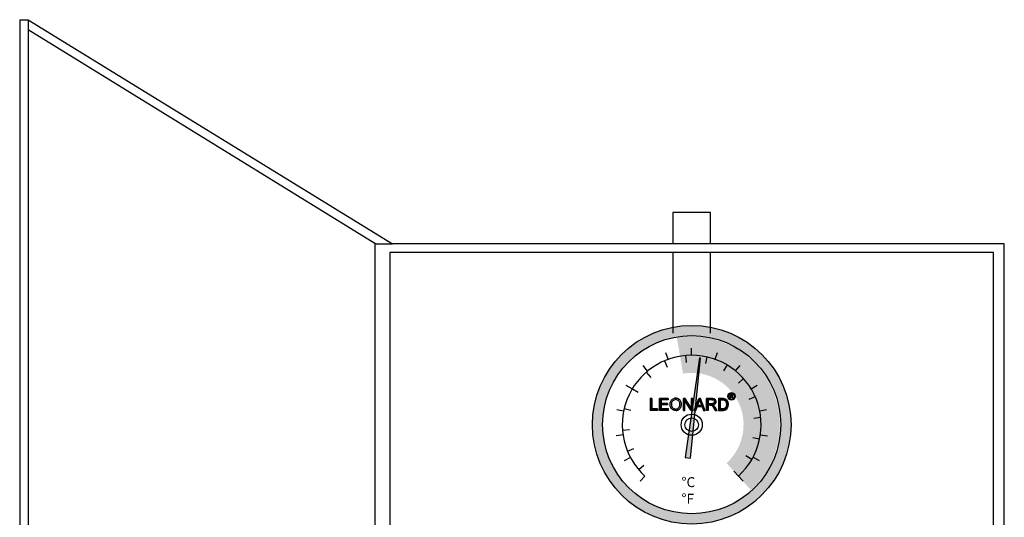
# Model space of a CAD drawing. Extents: x -17.4 to 11, y 33.5 to 51.2.
# Drawn here: x -17.4 to -1, y 43 to 51.2 of the extents above; entities that cross this region are included whole.
import ezdxf

# ---------------------------------------------------------------- set-up
doc = ezdxf.new("R2010")
doc.units = 0
doc.header["$MEASUREMENT"] = 0
doc.layers.get('0').update_dxf_attribs({"linetype": 'CONTINUOUS'})
doc.styles.get("Standard").update_dxf_attribs({"font": 'ARIAL.TTF'})

# ---------------------------------------------------------------- blocks, each defined once
blk = doc.blocks.new('A$C10421161')
h = blk.add_hatch(color=256)
edge = h.paths.add_edge_path()
edge.add_arc((1.348694157507094, 0.6437394272166657), 0.06195622175642868, 0, 360)
edge = h.paths.add_edge_path(flags=16)
edge.add_arc((1.348694157507094, 0.6437394272166657), 0.05109465414453117, 0, 360)
h = blk.add_hatch(color=256)
h.paths.add_polyline_path([(1.357773199070039, 0.641335343098195), (1.359129345182231, 0.641906351987541), (1.36424463314926, 0.6447138123601412), (1.3682179033376, 0.6482588258814763), (1.368527199819328, 0.6486394984743766), (1.371120531858422, 0.6533503218114518), (1.371977045192438, 0.6590842027419246), (1.371762916858934, 0.6621771675592028), (1.370049890190904, 0.6672686634891827), (1.368479615745212, 0.6692671946018809), (1.363792584445187, 0.6727646240491012), (1.361175460369029, 0.6739780179389552), (1.355750875920286, 0.6753817481252549), (1.351611061472543, 0.675762420718149), (1.345353755726839, 0.6759289649775404), (1.324416763117597, 0.6759289649775413), (1.324416763117599, 0.6144741332620312), (1.335480060348614, 0.6144741332620312), (1.335480060348615, 0.6383137543920894), (1.346353021283178, 0.6383137543920894), (1.368550991856381, 0.6144741332620312), (1.383516183164572, 0.614474133262032)])
h.paths.add_polyline_path([(1.351182804805536, 0.6474498966215716), (1.349874242767456, 0.6472119762510129), (1.344021401651698, 0.6467837195840076), (1.335480060348614, 0.6467837195840067), (1.335480060348617, 0.6675303758967912), (1.345496507949168, 0.6675303758967921), (1.345734428319723, 0.6675303758967912), (1.35139693313905, 0.6671972873780083), (1.355822252031448, 0.6657221810805387), (1.358962800922832, 0.6626292162632659), (1.359914482405072, 0.6583466495931969), (1.359105553145172, 0.653302737737337), (1.356155340550233, 0.6496149719936648)], flags=16)
for points in [[(0.1231832734946927, 0.4128584210846826), (2.189167958022153e-09, 0.4128584210846826), (2.189167958022153e-09, 0.6106297282265825), (0.02599280255638803, 0.6106297282265825), (0.02599280255638803, 0.4362142706900114), (0.1231832734946927, 0.4362142706900114)], [(0.3021192180516508, 0.4128584210846826), (0.1548266826373972, 0.4128584210846826), (0.1548266826373972, 0.6106297282265825), (0.2975987310312647, 0.6106297282265825), (0.2975987310312647, 0.5872738786212537), (0.180819483004619, 0.5872738786212537), (0.180819483004619, 0.5266240110977378), (0.2900645859972872, 0.5266240110977378), (0.2900645859972872, 0.5036448687441073), (0.180819483004619, 0.5036448687441073), (0.180819483004619, 0.4362142706900114), (0.3021192180516508, 0.4362142706900114)], [(0.5522528331796916, 0.4128584210846826), (0.577115511791817, 0.4128584210846826), (0.577115511791817, 0.5680618087846119), (0.6807100060090026, 0.4128584210846826), (0.7074562208796209, 0.4128584210846826), (0.7074562208796209, 0.6106297282265825), (0.6825935422674974, 0.6106297282265825), (0.6825935422674974, 0.4554263405266532), (0.57899904805031, 0.6106297282265825), (0.5522528331796916, 0.6106297282265825)]]:
    blk.add_hatch(color=256).paths.add_polyline_path(points)
h = blk.add_hatch(color=256)
h.paths.add_polyline_path([(0.4656101652889539, 0.4460086592341819), (0.4565691912481817, 0.4399813432070001), (0.446774802704013, 0.435460856186614), (0.4358502924047443, 0.4328239054247218), (0.4241723676020808, 0.4320704909213244), (0.4147546863096085, 0.4324471981730227), (0.4038301760103415, 0.4350841489349149), (0.3936590802144728, 0.4388512214519036), (0.3846181061737006, 0.4448785374790853), (0.3763305466363249, 0.4524126825130619), (0.3733168886227354, 0.4558030477783523), (0.3676662798472528, 0.4644673145674254), (0.3631457928268667, 0.4738849958598976), (0.3597554275615753, 0.4844327989074655), (0.3578718913030805, 0.4961107237101299), (0.357118476799684, 0.5089187702678908), (0.357118476799684, 0.5108023065263856), (0.3578718913030805, 0.5243637675875439), (0.3593787203098771, 0.5367951068936065), (0.3623923783234666, 0.5477196171928735), (0.3661594508404562, 0.5571372984853449), (0.3710566451125423, 0.5654248580227197), (0.3770839611397232, 0.572582295804998), (0.3831112771669041, 0.5778561973287815), (0.3925289584593763, 0.5838835133559641), (0.402700054255245, 0.5880272931246511), (0.4132478573028138, 0.5906642438865433), (0.424925782105479, 0.5914176583899406), (0.4279394401190686, 0.5914176583899406), (0.4392406576700338, 0.589910829383145), (0.4501651679693026, 0.5868971713695545), (0.4599595565134713, 0.5816232698457702), (0.4625965072753644, 0.5797397335872763), (0.4712607740644366, 0.572582295804998), (0.4780415045950157, 0.563918029015924), (0.4836921133705001, 0.5537469332200553), (0.4867057713840914, 0.5458360809343787), (0.489719429397681, 0.5352882778868109), (0.4912262584044775, 0.5239870603358456), (0.491979672907874, 0.511555721029783), (0.4916029656561758, 0.5032681614924082), (0.4904728439010793, 0.4908368221863455), (0.487835893139188, 0.4795356046353803), (0.4840688206221984, 0.4697412160912098), (0.4791716263501122, 0.4607002420504376), (0.4727676030712331, 0.452789389764761)], flags=16)
h.paths.add_polyline_path([(0.3563650622962857, 0.5861437568661572), (0.3646526218336597, 0.5936779019001337), (0.3733168886227354, 0.6000819251790146), (0.3827345699152058, 0.6053558267027981), (0.3929056657110763, 0.6091228992197868), (0.4038301760103415, 0.6121365572333781), (0.4362269996564443, 0.6132666789884746), (0.4475282172074095, 0.6113831427299807), (0.4584527275066765, 0.6083694847163894), (0.4686238233025453, 0.6038489976960033), (0.4738977248263296, 0.600835339682412), (0.4833154061188019, 0.594431316403532), (0.4916029656561758, 0.5868971713695545), (0.4987604034384532, 0.5786096118321797), (0.5051644267173359, 0.5688152232880093), (0.5074246702275289, 0.5646714435193214), (0.511568449996215, 0.5545003477234527), (0.5149588152615046, 0.5439525446758848), (0.5172190587716976, 0.5326513271249187), (0.5183491805267941, 0.5213501095739534), (0.5187258877784942, 0.511555721029783), (0.5183491805267941, 0.4995010889754194), (0.5168423515199994, 0.4878231641727551), (0.514205400758108, 0.4768986538734881), (0.5108150354928185, 0.4663508508259202), (0.5066712557241289, 0.4576865840368463), (0.500643939696948, 0.4475154882409775), (0.4938632091663688, 0.4388512214519036), (0.4859523568806932, 0.4309403691662279), (0.4769113828399192, 0.424536345887347), (0.4723908958195331, 0.4218993951254548), (0.4622198000236644, 0.4170022008533696), (0.4512952897243991, 0.4132351283363818), (0.4403707794251304, 0.4109748848261878), (0.4290695618741651, 0.4098447630710913), (0.424549074853779, 0.4094680558193922), (0.4124944427994155, 0.4102214703227904), (0.4015699325001485, 0.4121050065812843), (0.3906454222008833, 0.4151186645948757), (0.3804743264050128, 0.4196391516152618), (0.3748237176295302, 0.4230295168805513), (0.3654060363370597, 0.4298102474111314), (0.357118476799684, 0.4373443924451079), (0.3499610390174048, 0.4456319519824827), (0.343933722990224, 0.4554263405266532), (0.3412967722283327, 0.4599468275470393), (0.337152992459643, 0.4704946305946081), (0.3337626271943535, 0.481042433642175), (0.3315023836841604, 0.4923436511931412), (0.3303722619290639, 0.5036448687441073), (0.3299955546773656, 0.5092954775195899), (0.3307489691807639, 0.5221035240773508), (0.3318790909358604, 0.5341581561317144), (0.3345160416977535, 0.5454593736826805), (0.3379064069630431, 0.5560071767302484), (0.3420501867317292, 0.5658015652744179), (0.3473240882555135, 0.5744658320634919), (0.3533514042826944, 0.5827533916008676)])
h = blk.add_hatch(color=256)
h.paths.add_polyline_path([(0.8845086291780841, 0.4128584210846826), (0.9142685020622938, 0.4128584210846826), (0.8336531501987388, 0.6106297282265825), (0.8054001063213239, 0.6106297282265825), (0.7296819487298549, 0.4128584210846826), (0.757558285355568, 0.4128584210846826), (0.7790305987024038, 0.4727548741048011), (0.8615294868244536, 0.4727548741048011)])
h.paths.add_polyline_path([(0.8189615673824839, 0.5895341221314467), (0.8167013238722909, 0.5786096118321797), (0.8136876658586978, 0.5676851015329127), (0.80992059334171, 0.5563838839819475), (0.8084137643349152, 0.5518633969615605), (0.7865647437363812, 0.4942271874516351), (0.853618634538778, 0.4942271874516351), (0.8328997356953405, 0.5488497389479701), (0.8283792486749544, 0.5612810782540318), (0.8242354689062665, 0.572582295804998), (0.821221810892677, 0.5827533916008676)], flags=16)
h = blk.add_hatch(color=256)
h.paths.add_polyline_path([(1.03707506611612, 0.6098763137231851), (1.023136897803264, 0.6106297282265825), (0.9357408154091296, 0.6106297282265825), (0.9357408154091296, 0.4128584210846826), (0.9617336157763496, 0.4128584210846826), (0.9617336157763496, 0.500631210730516), (0.9922469031639576, 0.500631210730516), (0.9960139756809454, 0.500631210730516), (1.006561778728514, 0.4998777962271186), (1.008068607735311, 0.4991243817237212), (1.018616410782878, 0.4946038947033342), (1.023513605054962, 0.4908368221863455), (1.031801164592338, 0.4814191408938742), (1.036698358864424, 0.474638410363295), (1.043102382143303, 0.4652207290708237), (1.05063652717728, 0.4539195115198575), (1.076629327544502, 0.4128584210846826), (1.109402858442301, 0.4128584210846826), (1.075122498537706, 0.4667275580776185), (1.068341768007127, 0.4765219466217889), (1.061184330224847, 0.4851862134108629), (1.053650185190872, 0.4930970656965386), (1.048752990918786, 0.4968641382135273), (1.03782848061952, 0.502891454240709), (1.039712016878013, 0.5032681614924082), (1.052520063435775, 0.5059051122543003), (1.063067866483342, 0.5096721847712891), (1.072485547775814, 0.5149460862950725), (1.079642985558092, 0.5209734023222543), (1.083410058075081, 0.5251171820909422), (1.089060666850564, 0.5345348633834135), (1.092451032115854, 0.5450826664309814), (1.09358115387095, 0.5563838839819475), (1.092827739367554, 0.5654248580227197), (1.090190788605661, 0.5763493683219867), (1.085293594333574, 0.5865204641178554), (1.081149814564888, 0.592171072893338), (1.072862255027513, 0.5997052179273155), (1.06344457373504, 0.6053558267027981), (1.058547379462956, 0.6068626557095937), (1.048752990918786, 0.6087461919680885)])
h.paths.add_polyline_path([(1.02426701955836, 0.5887807076280485), (0.9617336157763496, 0.5887807076280485), (0.9617336157763496, 0.5232336458324474), (1.017862996279479, 0.5232336458324474), (1.031047750088939, 0.5239870603358456), (1.041595553136506, 0.5258705965943395), (1.045739332905196, 0.5270007183494361), (1.055910428701065, 0.5326513271249187), (1.061184330224847, 0.5390553504037996), (1.065704817245233, 0.5492264461996683), (1.066458231748634, 0.5563838839819475), (1.064574695490137, 0.5676851015329127), (1.058924086714654, 0.5771027828253841), (1.056287135952763, 0.5797397335872763), (1.048376283667087, 0.5846369278593615), (1.03782848061952, 0.5876505858729519), (1.024643726810059, 0.5887807076280485)], flags=16)
h = blk.add_hatch(color=256)
edge = h.paths.add_edge_path()
edge.add_arc((1.20098705410275, 0.5149533646361482), 0.09650183103417377, 357.2751708848143, 442.5005417651629)
edge.add_line((1.213582165974396, 0.6106297282265825), (1.134265537054429, 0.6106297282265825))
edge.add_line((1.134265537054429, 0.6106297282265825), (1.134265537054429, 0.4128584210846835))
edge.add_line((1.134265537054429, 0.4128584210846835), (1.213582165974383, 0.4128584210846826))
edge.add_arc((1.203291219177462, 0.5064638577358442), 0.09416942899174706, 276.2738807078356, 362.3747095596734)
edge = h.paths.add_edge_path(flags=16)
edge.add_line((1.160258337421649, 0.5872738786212537), (1.215634303421378, 0.5857071840312624))
edge.add_arc((1.192630985189496, 0.5111490809864865), 0.07802604295562282, -0.575234193640199, 72.8535016196696, ccw=False)
edge.add_arc((1.192630985189496, 0.5111490809864865), 0.07802604295562285, 287.1464983803304, 359.4247658063598, ccw=False)
edge.add_line((1.215634303421378, 0.4365909779417105), (1.202449549611922, 0.4362142706900123))
edge.add_line((1.202449549611922, 0.4362142706900123), (1.160258337421649, 0.4362142706900123))
edge.add_line((1.160258337421649, 0.4362142706900123), (1.160258337421649, 0.5872738786212537))
at = {"color": 7}
for p, q in [((1.345353755726833, 0.6759289649775413), (1.324416763117599, 0.6759289649775413)), ((1.324416763117599, 0.6144741332620312), (1.324416763117599, 0.6759289649775413)), ((1.335480060348615, 0.6675303758967921), (1.335480060348615, 0.6467837195840067)), ((1.345496507949168, 0.6675303758967921), (1.335480060348615, 0.6675303758967921)), ((1.345353755726833, 0.6759289649775413), (1.351611061472546, 0.675762420718149)), ((1.345496507949168, 0.6675303758967921), (1.345734428319728, 0.6675303758967921)), ((1.351396933139043, 0.6671972873780083), (1.345734428319728, 0.6675303758967921)), ((1.351396933139043, 0.6671972873780083), (1.35582225203145, 0.6657221810805396)), ((1.351611061472546, 0.675762420718149), (1.355750875920281, 0.675381748125254)), ((1.355750875920281, 0.675381748125254), (1.361175460369036, 0.6739780179389534)), ((1.35582225203145, 0.6657221810805396), (1.358962800922834, 0.6626292162632668)), ((1.35910555314517, 0.6533027377373353), (1.356155340550233, 0.6496149719936639)), ((1.359914482405072, 0.658346649593196), (1.358962800922834, 0.6626292162632668)), ((1.35910555314517, 0.6533027377373353), (1.359914482405072, 0.658346649593196)), ((1.361175460369036, 0.6739780179389534), (1.363792584445191, 0.6727646240491003)), ((1.363792584445191, 0.6727646240491003), (1.368479615745212, 0.6692671946018756)), ((1.370049890190906, 0.6672686634891765), (1.368479615745212, 0.6692671946018756)), ((1.368527199819324, 0.6486394984743704), (1.371120531858423, 0.6533503218114474)), ((1.371762916858934, 0.6621771675592036), (1.370049890190906, 0.6672686634891765)), ((1.371120531858423, 0.6533503218114474), (1.371977045192438, 0.6590842027419308)), ((1.371762916858934, 0.6621771675592036), (1.371977045192438, 0.6590842027419308)), ((0.02599280255638803, 0.6106297282265825), (2.189167958022153e-09, 0.6106297282265825)), ((2.189167958022153e-09, 0.6106297282265825), (2.189167958022153e-09, 0.4128584210846826)), ((0.02599280255638803, 0.6106297282265825), (0.02599280255638803, 0.4362142706900114)), ((0.2975987310312647, 0.6106297282265825), (0.1548266826373972, 0.6106297282265825)), ((0.1548266826373972, 0.4128584210846826), (0.1548266826373972, 0.6106297282265825)), ((0.180819483004619, 0.5872738786212537), (0.180819483004619, 0.5266240110977378)), ((0.2975987310312647, 0.5872738786212537), (0.180819483004619, 0.5872738786212537)), ((0.2900645859972872, 0.5266240110977378), (0.180819483004619, 0.5266240110977378)), ((0.180819483004619, 0.5266240110977378), (0.2900645859972872, 0.5266240110977378)), ((0.180819483004619, 0.5266240110977378), (0.2900645859972872, 0.5266240110977378)), ((0.180819483004619, 0.5036448687441073), (0.180819483004619, 0.4362142706900114)), ((0.2900645859972872, 0.5036448687441073), (0.180819483004619, 0.5036448687441073)), ((0.2900645859972872, 0.5266240110977378), (0.2900645859972872, 0.5036448687441073)), ((0.2900645859972872, 0.5266240110977378), (0.2900645859972872, 0.5266240110977378)), ((0.2975987310312647, 0.6106297282265825), (0.2975987310312647, 0.5872738786212537)), ((0.3299955546773656, 0.5092954775195899), (0.3307489691807639, 0.5221035240773508)), ((0.3303722619290639, 0.5036448687441073), (0.3299955546773656, 0.5092954775195899)), ((0.3315023836841604, 0.4923436511931412), (0.3303722619290639, 0.5036448687441073)), ((0.3307489691807639, 0.5221035240773508), (0.3318790909358604, 0.5341581561317144)), ((0.3337626271943535, 0.481042433642175), (0.3315023836841604, 0.4923436511931412)), ((0.3318790909358604, 0.5341581561317144), (0.3345160416977535, 0.5454593736826805)), ((0.3345160416977535, 0.5454593736826805), (0.3379064069630431, 0.5560071767302484)), ((0.3379064069630431, 0.5560071767302484), (0.3420501867317292, 0.5658015652744179)), ((0.3420501867317292, 0.5658015652744179), (0.3473240882555135, 0.5744658320634919)), ((0.3473240882555135, 0.5744658320634919), (0.3533514042826944, 0.5827533916008676)), ((0.3533514042826944, 0.5827533916008676), (0.3563650622962857, 0.5861437568661572)), ((0.3563650622962857, 0.5861437568661572), (0.3646526218336597, 0.5936779019001337)), ((0.357118476799684, 0.5108023065263856), (0.3578718913030805, 0.5243637675875439)), ((0.357118476799684, 0.5089187702678908), (0.357118476799684, 0.5108023065263856)), ((0.3578718913030805, 0.4961107237101299), (0.357118476799684, 0.5089187702678908)), ((0.3578718913030805, 0.5243637675875439), (0.3593787203098771, 0.5367951068936065)), ((0.3597554275615753, 0.4844327989074655), (0.3578718913030805, 0.4961107237101299)), ((0.3593787203098771, 0.5367951068936065), (0.3623923783234666, 0.5477196171928735)), ((0.3623923783234666, 0.5477196171928735), (0.3661594508404562, 0.5571372984853449)), ((0.3646526218336597, 0.5936779019001337), (0.3733168886227354, 0.6000819251790146)), ((0.3710566451125423, 0.5654248580227197), (0.3661594508404562, 0.5571372984853449)), ((0.3710566451125423, 0.5654248580227197), (0.3770839611397232, 0.572582295804998)), ((0.3733168886227354, 0.6000819251790146), (0.3827345699152058, 0.6053558267027981)), ((0.3770839611397232, 0.572582295804998), (0.3831112771669041, 0.5778561973287815)), ((0.3827345699152058, 0.6053558267027981), (0.3929056657110763, 0.6091228992197868)), ((0.3831112771669041, 0.5778561973287815), (0.3925289584593763, 0.5838835133559641)), ((0.3925289584593763, 0.5838835133559641), (0.402700054255245, 0.5880272931246511)), ((0.3929056657110763, 0.6091228992197868), (0.4038301760103415, 0.6121365572333781)), ((0.4132478573028138, 0.5906642438865433), (0.402700054255245, 0.5880272931246511)), ((0.4362269996564443, 0.6132666789884746), (0.4038301760103415, 0.6121365572333781)), ((0.424925782105479, 0.5914176583899406), (0.4132478573028138, 0.5906642438865433)), ((0.424925782105479, 0.5914176583899406), (0.4279394401190686, 0.5914176583899406)), ((0.4279394401190686, 0.5914176583899406), (0.4392406576700338, 0.589910829383145)), ((0.4475282172074095, 0.6113831427299807), (0.4362269996564443, 0.6132666789884746)), ((0.4501651679693026, 0.5868971713695545), (0.4392406576700338, 0.589910829383145)), ((0.4584527275066765, 0.6083694847163894), (0.4475282172074095, 0.6113831427299807)), ((0.4501651679693026, 0.5868971713695545), (0.4599595565134713, 0.5816232698457702)), ((0.4686238233025453, 0.6038489976960033), (0.4584527275066765, 0.6083694847163894)), ((0.4599595565134713, 0.5816232698457702), (0.4625965072753644, 0.5797397335872763)), ((0.4712607740644366, 0.572582295804998), (0.4625965072753644, 0.5797397335872763)), ((0.4686238233025453, 0.6038489976960033), (0.4738977248263296, 0.600835339682412)), ((0.4780415045950157, 0.563918029015924), (0.4712607740644366, 0.572582295804998)), ((0.4833154061188019, 0.594431316403532), (0.4738977248263296, 0.600835339682412)), ((0.4836921133705001, 0.5537469332200553), (0.4780415045950157, 0.563918029015924)), ((0.4916029656561758, 0.5868971713695545), (0.4833154061188019, 0.594431316403532)), ((0.4836921133705001, 0.5537469332200553), (0.4867057713840914, 0.5458360809343787)), ((0.489719429397681, 0.5352882778868109), (0.4867057713840914, 0.5458360809343787)), ((0.487835893139188, 0.4795356046353803), (0.4904728439010793, 0.4908368221863455)), ((0.4912262584044775, 0.5239870603358456), (0.489719429397681, 0.5352882778868109)), ((0.4904728439010793, 0.4908368221863455), (0.4916029656561758, 0.5032681614924082)), ((0.491979672907874, 0.511555721029783), (0.4912262584044775, 0.5239870603358456)), ((0.4987604034384532, 0.5786096118321797), (0.4916029656561758, 0.5868971713695545)), ((0.4916029656561758, 0.5032681614924082), (0.491979672907874, 0.511555721029783)), ((0.5051644267173359, 0.5688152232880093), (0.4987604034384532, 0.5786096118321797)), ((0.5051644267173359, 0.5688152232880093), (0.5074246702275289, 0.5646714435193214)), ((0.511568449996215, 0.5545003477234527), (0.5074246702275289, 0.5646714435193214)), ((0.5149588152615046, 0.5439525446758848), (0.511568449996215, 0.5545003477234527)), ((0.5172190587716976, 0.5326513271249187), (0.5149588152615046, 0.5439525446758848)), ((0.5168423515199994, 0.4878231641727551), (0.5183491805267941, 0.4995010889754194)), ((0.5183491805267941, 0.5213501095739534), (0.5172190587716976, 0.5326513271249187)), ((0.5187258877784942, 0.511555721029783), (0.5183491805267941, 0.5213501095739534)), ((0.5183491805267941, 0.4995010889754194), (0.5187258877784942, 0.511555721029783)), ((0.57899904805031, 0.6106297282265825), (0.5522528331796916, 0.6106297282265825)), ((0.5522528331796916, 0.4128584210846826), (0.5522528331796916, 0.6106297282265825)), ((0.6807100060090026, 0.4128584210846826), (0.577115511791817, 0.5680618087846119)), ((0.577115511791817, 0.4128584210846826), (0.577115511791817, 0.5680618087846119)), ((0.6825935422674974, 0.4554263405266532), (0.57899904805031, 0.6106297282265825)), ((0.7074562208796209, 0.6106297282265825), (0.6825935422674974, 0.6106297282265825)), ((0.6825935422674974, 0.6106297282265825), (0.6825935422674974, 0.4554263405266532)), ((0.7074562208796209, 0.4128584210846826), (0.7074562208796209, 0.6106297282265825)), ((0.7296819487298549, 0.4128584210846826), (0.8054001063213239, 0.6106297282265825)), ((0.8084137643349152, 0.5518633969615605), (0.7865647437363812, 0.4942271874516351)), ((0.853618634538778, 0.4942271874516351), (0.7865647437363812, 0.4942271874516351)), ((0.8336531501987388, 0.6106297282265825), (0.8054001063213239, 0.6106297282265825)), ((0.80992059334171, 0.5563838839819475), (0.8084137643349152, 0.5518633969615605)), ((0.8136876658586978, 0.5676851015329127), (0.80992059334171, 0.5563838839819475)), ((0.8167013238722909, 0.5786096118321797), (0.8136876658586978, 0.5676851015329127)), ((0.8189615673824839, 0.5895341221314467), (0.8167013238722909, 0.5786096118321797)), ((0.8189615673824839, 0.5895341221314467), (0.821221810892677, 0.5827533916008676)), ((0.821221810892677, 0.5827533916008676), (0.8242354689062665, 0.572582295804998)), ((0.8242354689062665, 0.572582295804998), (0.8283792486749544, 0.5612810782540318)), ((0.8283792486749544, 0.5612810782540318), (0.8328997356953405, 0.5488497389479701)), ((0.8328997356953405, 0.5488497389479701), (0.853618634538778, 0.4942271874516351)), ((0.9142685020622938, 0.4128584210846826), (0.8336531501987388, 0.6106297282265825)), ((0.9357408154091296, 0.4128584210846826), (0.9357408154091296, 0.6106297282265825)), ((1.023136897803264, 0.6106297282265825), (0.9357408154091296, 0.6106297282265825)), ((0.9617336157763496, 0.5887807076280485), (0.9617336157763496, 0.5232336458324474)), ((1.02426701955836, 0.5887807076280485), (0.9617336157763496, 0.5887807076280485)), ((1.017862996279479, 0.5232336458324474), (0.9617336157763496, 0.5232336458324474)), ((0.9617336157763496, 0.500631210730516), (0.9617336157763496, 0.4128584210846826)), ((0.9922469031639576, 0.500631210730516), (0.9617336157763496, 0.500631210730516)), ((0.9922469031639576, 0.500631210730516), (0.9960139756809454, 0.500631210730516)), ((0.9960139756809454, 0.500631210730516), (1.006561778728514, 0.4998777962271186)), ((1.006561778728514, 0.4998777962271186), (1.008068607735311, 0.4991243817237212)), ((1.018616410782878, 0.4946038947033342), (1.008068607735311, 0.4991243817237212)), ((1.031047750088939, 0.5239870603358456), (1.017862996279479, 0.5232336458324474)), ((1.023513605054962, 0.4908368221863455), (1.018616410782878, 0.4946038947033342)), ((1.03707506611612, 0.6098763137231851), (1.023136897803264, 0.6106297282265825)), ((1.031801164592338, 0.4814191408938742), (1.023513605054962, 0.4908368221863455)), ((1.02426701955836, 0.5887807076280485), (1.024643726810059, 0.5887807076280485)), ((1.024643726810059, 0.5887807076280485), (1.03782848061952, 0.5876505858729519)), ((1.031047750088939, 0.5239870603358456), (1.041595553136506, 0.5258705965943395)), ((1.03707506611612, 0.6098763137231851), (1.048752990918786, 0.6087461919680885)), ((1.048376283667087, 0.5846369278593615), (1.03782848061952, 0.5876505858729519)), ((1.039712016878013, 0.5032681614924082), (1.03782848061952, 0.502891454240709)), ((1.048752990918786, 0.4968641382135273), (1.03782848061952, 0.502891454240709)), ((1.052520063435775, 0.5059051122543003), (1.039712016878013, 0.5032681614924082)), ((1.045739332905196, 0.5270007183494361), (1.041595553136506, 0.5258705965943395)), ((1.055910428701065, 0.5326513271249187), (1.045739332905196, 0.5270007183494361)), ((1.048376283667087, 0.5846369278593615), (1.056287135952763, 0.5797397335872763)), ((1.048752990918786, 0.6087461919680885), (1.058547379462956, 0.6068626557095937)), ((1.053650185190872, 0.4930970656965386), (1.048752990918786, 0.4968641382135273)), ((1.063067866483342, 0.5096721847712891), (1.052520063435775, 0.5059051122543003)), ((1.061184330224847, 0.4851862134108629), (1.053650185190872, 0.4930970656965386)), ((1.055910428701065, 0.5326513271249187), (1.061184330224847, 0.5390553504037996)), ((1.056287135952763, 0.5797397335872763), (1.058924086714654, 0.5771027828253841)), ((1.058547379462956, 0.6068626557095937), (1.06344457373504, 0.6053558267027981)), ((1.064574695490137, 0.5676851015329127), (1.058924086714654, 0.5771027828253841)), ((1.061184330224847, 0.5390553504037996), (1.065704817245233, 0.5492264461996683)), ((1.072485547775814, 0.5149460862950725), (1.063067866483342, 0.5096721847712891)), ((1.06344457373504, 0.6053558267027981), (1.072862255027513, 0.5997052179273155)), ((1.066458231748634, 0.5563838839819475), (1.064574695490137, 0.5676851015329127)), ((1.065704817245233, 0.5492264461996683), (1.066458231748634, 0.5563838839819475)), ((1.079642985558092, 0.5209734023222543), (1.072485547775814, 0.5149460862950725)), ((1.072862255027513, 0.5997052179273155), (1.081149814564888, 0.592171072893338)), ((1.079642985558092, 0.5209734023222543), (1.083410058075081, 0.5251171820909422)), ((1.085293594333574, 0.5865204641178554), (1.081149814564888, 0.592171072893338)), ((1.083410058075081, 0.5251171820909422), (1.089060666850564, 0.5345348633834135)), ((1.090190788605661, 0.5763493683219867), (1.085293594333574, 0.5865204641178554)), ((1.089060666850564, 0.5345348633834135), (1.092451032115854, 0.5450826664309814)), ((1.092827739367554, 0.5654248580227197), (1.090190788605661, 0.5763493683219867)), ((1.092451032115854, 0.5450826664309814), (1.09358115387095, 0.5563838839819475)), ((1.09358115387095, 0.5563838839819475), (1.092827739367554, 0.5654248580227197)), ((1.21563430342138, 0.5857071840312624), (1.160258337421649, 0.5872738786212537)), ((1.324416763117599, 0.6144741332620312), (1.335480060348615, 0.6144741332620312)), ((1.335480060348615, 0.6467837195840067), (1.335480060348615, 0.6467837195840067)), ((1.335480060348615, 0.6467837195840067), (1.3440214016517, 0.6467837195840067)), ((1.3440214016517, 0.6467837195840067), (1.335480060348615, 0.6467837195840067)), ((1.3440214016517, 0.6467837195840067), (1.335480060348615, 0.6467837195840067)), ((1.335480060348615, 0.6144741332620312), (1.335480060348615, 0.6383137543920894)), ((1.346353021283182, 0.6383137543920894), (1.335480060348615, 0.6383137543920894)), ((1.349874242767463, 0.6472119762510138), (1.3440214016517, 0.6467837195840067)), ((1.346353021283182, 0.6383137543920894), (1.368550991856381, 0.6144741332620312)), ((1.351182804805539, 0.6474498966215725), (1.349874242767463, 0.6472119762510138)), ((1.351182804805539, 0.6474498966215725), (1.356155340550233, 0.6496149719936639)), ((1.359129345182225, 0.6419063519875374), (1.357773199070037, 0.641335343098195)), ((1.357773199070037, 0.641335343098195), (1.383516183164572, 0.6144741332620312)), ((1.364244633149255, 0.6447138123601386), (1.359129345182225, 0.6419063519875374)), ((1.364244633149255, 0.6447138123601386), (1.368217903337598, 0.6482588258814754)), ((1.368527199819324, 0.6486394984743704), (1.368217903337598, 0.6482588258814754)), ((1.368550991856381, 0.6144741332620312), (1.383516183164572, 0.6144741332620312)), ((0.1231832734946927, 0.4128584210846826), (2.189167958022153e-09, 0.4128584210846826)), ((0.1231832734946927, 0.4362142706900114), (0.02599280255638803, 0.4362142706900114)), ((0.02599280255638803, 0.4362142706900114), (0.1231832734946927, 0.4362142706900114)), ((0.02599280255638803, 0.4362142706900114), (0.1231832734946927, 0.4362142706900114)), ((0.1231832734946927, 0.4362142706900114), (0.1231832734946927, 0.4128584210846826)), ((0.1231832734946927, 0.4362142706900114), (0.1231832734946927, 0.4362142706900114)), ((0.3021192180516508, 0.4128584210846826), (0.1548266826373972, 0.4128584210846826)), ((0.180819483004619, 0.4362142706900114), (0.180819483004619, 0.4362142706900114)), ((0.3021192180516508, 0.4362142706900114), (0.180819483004619, 0.4362142706900114)), ((0.3021192180516508, 0.4128584210846826), (0.3021192180516508, 0.4362142706900114)), ((0.337152992459643, 0.4704946305946081), (0.3337626271943535, 0.481042433642175)), ((0.3412967722283327, 0.4599468275470393), (0.337152992459643, 0.4704946305946081)), ((0.343933722990224, 0.4554263405266532), (0.3412967722283327, 0.4599468275470393)), ((0.3499610390174048, 0.4456319519824827), (0.343933722990224, 0.4554263405266532)), ((0.357118476799684, 0.4373443924451079), (0.3499610390174048, 0.4456319519824827)), ((0.3654060363370597, 0.4298102474111314), (0.357118476799684, 0.4373443924451079)), ((0.3631457928268667, 0.4738849958598976), (0.3597554275615753, 0.4844327989074655)), ((0.3676662798472528, 0.4644673145674254), (0.3631457928268667, 0.4738849958598976)), ((0.3748237176295302, 0.4230295168805513), (0.3654060363370597, 0.4298102474111314)), ((0.3733168886227354, 0.4558030477783523), (0.3676662798472528, 0.4644673145674254)), ((0.3763305466363249, 0.4524126825130619), (0.3733168886227354, 0.4558030477783523)), ((0.3804743264050128, 0.4196391516152618), (0.3748237176295302, 0.4230295168805513)), ((0.3846181061737006, 0.4448785374790853), (0.3763305466363249, 0.4524126825130619)), ((0.3906454222008833, 0.4151186645948757), (0.3804743264050128, 0.4196391516152618)), ((0.3846181061737006, 0.4448785374790853), (0.3936590802144728, 0.4388512214519036)), ((0.4015699325001485, 0.4121050065812843), (0.3906454222008833, 0.4151186645948757)), ((0.4038301760103415, 0.4350841489349149), (0.3936590802144728, 0.4388512214519036)), ((0.4124944427994155, 0.4102214703227904), (0.4015699325001485, 0.4121050065812843)), ((0.4038301760103415, 0.4350841489349149), (0.4147546863096085, 0.4324471981730227)), ((0.424549074853779, 0.4094680558193922), (0.4124944427994155, 0.4102214703227904)), ((0.4147546863096085, 0.4324471981730227), (0.4241723676020808, 0.4320704909213244)), ((0.4358502924047443, 0.4328239054247218), (0.4241723676020808, 0.4320704909213244)), ((0.4290695618741651, 0.4098447630710913), (0.424549074853779, 0.4094680558193922)), ((0.4290695618741651, 0.4098447630710913), (0.4403707794251304, 0.4109748848261878)), ((0.446774802704013, 0.435460856186614), (0.4358502924047443, 0.4328239054247218)), ((0.4403707794251304, 0.4109748848261878), (0.4512952897243991, 0.4132351283363818)), ((0.446774802704013, 0.435460856186614), (0.4565691912481817, 0.4399813432070001)), ((0.4512952897243991, 0.4132351283363818), (0.4622198000236644, 0.4170022008533696)), ((0.4656101652889539, 0.4460086592341819), (0.4565691912481817, 0.4399813432070001)), ((0.4622198000236644, 0.4170022008533696), (0.4723908958195331, 0.4218993951254548)), ((0.4656101652889539, 0.4460086592341819), (0.4727676030712331, 0.452789389764761)), ((0.4723908958195331, 0.4218993951254548), (0.4769113828399192, 0.424536345887347)), ((0.4727676030712331, 0.452789389764761), (0.4791716263501122, 0.4607002420504376)), ((0.4769113828399192, 0.424536345887347), (0.4859523568806932, 0.4309403691662279)), ((0.4791716263501122, 0.4607002420504376), (0.4840688206221984, 0.4697412160912098)), ((0.4840688206221984, 0.4697412160912098), (0.487835893139188, 0.4795356046353803)), ((0.4859523568806932, 0.4309403691662279), (0.4938632091663688, 0.4388512214519036)), ((0.4938632091663688, 0.4388512214519036), (0.500643939696948, 0.4475154882409775)), ((0.500643939696948, 0.4475154882409775), (0.5066712557241289, 0.4576865840368463)), ((0.5066712557241289, 0.4576865840368463), (0.5108150354928185, 0.4663508508259202)), ((0.5108150354928185, 0.4663508508259202), (0.514205400758108, 0.4768986538734881)), ((0.514205400758108, 0.4768986538734881), (0.5168423515199994, 0.4878231641727551)), ((0.5522528331796916, 0.4128584210846826), (0.577115511791817, 0.4128584210846826)), ((0.6807100060090026, 0.4128584210846826), (0.7074562208796209, 0.4128584210846826)), ((0.6825935422674974, 0.4554263405266532), (0.6825935422674974, 0.4554263405266532)), ((0.7296819487298549, 0.4128584210846826), (0.757558285355568, 0.4128584210846826)), ((0.757558285355568, 0.4128584210846826), (0.7790305987024038, 0.4727548741048011)), ((0.8615294868244536, 0.4727548741048011), (0.7790305987024038, 0.4727548741048011)), ((0.8615294868244536, 0.4727548741048011), (0.8845086291780841, 0.4128584210846826)), ((0.8845086291780841, 0.4128584210846826), (0.9142685020622938, 0.4128584210846826)), ((0.9617336157763496, 0.4128584210846826), (0.9357408154091296, 0.4128584210846826)), ((1.036698358864424, 0.474638410363295), (1.031801164592338, 0.4814191408938742)), ((1.043102382143303, 0.4652207290708237), (1.036698358864424, 0.474638410363295)), ((1.043102382143303, 0.4652207290708237), (1.05063652717728, 0.4539195115198575)), ((1.05063652717728, 0.4539195115198575), (1.076629327544502, 0.4128584210846826)), ((1.068341768007127, 0.4765219466217889), (1.061184330224847, 0.4851862134108629)), ((1.075122498537706, 0.4667275580776185), (1.068341768007127, 0.4765219466217889)), ((1.109402858442301, 0.4128584210846826), (1.075122498537706, 0.4667275580776185)), ((1.076629327544502, 0.4128584210846826), (1.109402858442301, 0.4128584210846826)), ((1.160258337421649, 0.4362142706900114), (1.160258337421649, 0.4362142706900114)), ((1.160258337421649, 0.4362142706900114), (1.20244954961192, 0.4362142706900114)), ((1.20244954961192, 0.4362142706900114), (1.160258337421649, 0.4362142706900114)), ((1.20244954961192, 0.4362142706900114), (1.160258337421649, 0.4362142706900114)), ((1.21563430342138, 0.4365909779417105), (1.20244954961192, 0.4362142706900114))]:
    blk.add_line(p, q, dxfattribs=at)
for p, q in [((1.134265537054427, 0.6106297282265825), (1.213582165974383, 0.6106297282265825)), ((1.134265537054427, 0.6106297282265825), (1.134265537054427, 0.4128584210846826)), ((1.160258337421649, 0.5872738786212537), (1.160258337421649, 0.4362142706900114)), ((1.134265537054427, 0.4128584210846826), (1.213582165974383, 0.4128584210846826))]:
    blk.add_line(p, q)
for points in [[(1.357773199070039, 0.641335343098195), (1.359129345182231, 0.641906351987541), (1.36424463314926, 0.6447138123601412), (1.3682179033376, 0.6482588258814763), (1.368527199819328, 0.6486394984743766), (1.371120531858422, 0.6533503218114518), (1.371977045192438, 0.6590842027419246), (1.371762916858934, 0.6621771675592028), (1.370049890190904, 0.6672686634891827), (1.368479615745212, 0.6692671946018809), (1.363792584445187, 0.6727646240491012), (1.361175460369029, 0.6739780179389552), (1.355750875920286, 0.6753817481252549), (1.351611061472543, 0.675762420718149), (1.345353755726839, 0.6759289649775404), (1.324416763117597, 0.6759289649775413), (1.324416763117599, 0.6144741332620312), (1.335480060348614, 0.6144741332620312), (1.335480060348615, 0.6383137543920894), (1.346353021283178, 0.6383137543920894), (1.368550991856381, 0.6144741332620312), (1.383516183164572, 0.614474133262032)], [(1.351182804805536, 0.6474498966215716), (1.349874242767456, 0.6472119762510129), (1.344021401651698, 0.6467837195840076), (1.335480060348614, 0.6467837195840067), (1.335480060348617, 0.6675303758967912), (1.345496507949168, 0.6675303758967921), (1.345734428319723, 0.6675303758967912), (1.35139693313905, 0.6671972873780083), (1.355822252031448, 0.6657221810805387), (1.358962800922832, 0.6626292162632659), (1.359914482405072, 0.6583466495931969), (1.359105553145172, 0.653302737737337), (1.356155340550233, 0.6496149719936648)]]:
    blk.add_lwpolyline(points, close=True)
for points in [[(1.297379777040033, 0.51036573369149, 0.3900112424365069), (1.213582165974396, 0.6106297282265825), (1.134265537054429, 0.6106297282265825), (1.134265537054429, 0.4128584210846835), (1.213582165974383, 0.4128584210846826, 0.3944187774667642)], [(1.160258337421649, 0.5872738786212537), (1.215634303421378, 0.5857071840312624, -0.3318259554645547), (1.270653095814165, 0.5103657336914909, -0.3262625807787959), (1.215634303421378, 0.4365909779417105), (1.202449549611922, 0.4362142706900123), (1.160258337421649, 0.4362142706900123)]]:
    blk.add_lwpolyline(points, format="xyb", close=True)
for centre, radius in [((1.348694157507094, 0.6437394272166657), 0.06195622175642868), ((1.348694157507094, 0.6437394272166657), 0.05109465414453117), ((0.6890018275819187, 0.1750000010985264), 0.175)]:
    blk.add_circle(centre, radius)
for centre, radius, start, end in [((1.20098705410275, 0.5149533646361482), 0.09650183103417369, 357.2751708848153, 82.50054176517027), ((1.203291219177462, 0.5064638577358442), 0.09416942899174706, 276.2738807078356, 2.374709559674461), ((1.192630985189496, 0.5111490809864865), 0.07802604295562333, 359.4247658063598, 72.85350161966842), ((1.192630985189496, 0.5111490809864865), 0.07802604295562333, 287.1464983803316, 0.5752341936402102)]:
    blk.add_arc(centre, radius, start, end)
blk = doc.blocks.new('A$C7FAB074B')
blk.add_hatch(color=256).paths.add_polyline_path([(0.06950000094048292, 1.670000007617713), (9.404832468362656e-10, 7.6177135710509e-09), (0.1670000009404813, 7.6177135710509e-09), (0.09750000094048339, 1.670000007617713)])
for p, q in [((0.06950000094048292, 1.670000007617713), (9.404832468362656e-10, 7.6177135710509e-09)), ((0.06950000094048292, 1.670000007617713), (0.09750000094048339, 1.670000007617713)), ((0.09750000094048339, 1.670000007617713), (0.1670000009404813, 7.6177135710509e-09)), ((9.404832468362656e-10, 7.6177135710509e-09), (0.1670000009404813, 7.6177135710509e-09))]:
    blk.add_line(p, q)
blk = doc.blocks.new('A$C4C0D3639')
blk.add_circle((0.1124999873526633, 0.5555738627586724), 0.1125)
at = {"xscale": 0.5, "zscale": 0.5, "rotation": 353.0032321690906}
blk.add_blockref('A$C7FAB074B', (0.003500973730975687, 0.01017140319422083), dxfattribs=at)
blk = doc.blocks.new('A$C2A230FF0')
blk.add_blockref('A$C4C0D3639', (2.533196408194271e-08, 0))

msp = doc.modelspace()

# ---------------------------------------------------------------- hatches: boundary and pattern name
h = msp.add_hatch(color=9)
edge = h.paths.add_edge_path(flags=16)
edge.add_arc((-6.222394596600708, 44.49237655220239), 1.475, 0, 360)
edge = h.paths.add_edge_path()
edge.add_arc((-6.222394596600708, 44.49237655220239), 1.645, 0, 360)
h = msp.add_hatch(color=3)
edge = h.paths.add_edge_path()
edge.add_line((-5.678553158726299, 45.1570913926663), (-5.299023848271254, 45.62097433258446))
edge.add_arc((-6.222394596600708, 44.49237655220239), 1.458199742406304, 50.71142746659109, 99.65625690983484)
edge.add_line((-6.466988332446931, 45.9299162536154), (-6.366453967377119, 45.33905017667274))
edge.add_arc((-6.222394596600708, 44.49237655220239), 0.8588418531267881, 50.711427466590976, 99.6562569098349, ccw=False)
h = msp.add_hatch(color=2)
edge = h.paths.add_edge_path()
edge.add_line((-5.486568145725819, 44.93528598185491), (-4.973058718039248, 45.24437811556039))
edge.add_arc((-6.222394596600708, 44.49237655220239), 1.458199742406304, 31.04462032373379, 50.71142746659106)
edge.add_line((-5.299023848271254, 45.62097433258445), (-5.678553158726299, 45.1570913926663))
edge.add_arc((-6.222394596600708, 44.49237655220239), 0.8588418531267884, 31.04462032373391, 50.711427466590976, ccw=False)
h = msp.add_hatch(color=1)
edge = h.paths.add_edge_path()
edge.add_line((-5.645237116840448, 43.85637453000511), (-5.24245762071833, 43.41252933520718))
edge.add_arc((-6.222394596600708, 44.49237655220239), 1.458199742406304, 312.2230333177207, 391.0446203237339)
edge.add_line((-4.973058718039248, 45.24437811556039), (-5.486568145725819, 44.93528598185491))
edge.add_arc((-6.222394596600708, 44.49237655220239), 0.8588418531267888, -47.776966682279294, 31.044620323733795, ccw=False)

# ---------------------------------------------------------------- linework, layer by layer
for p, q in [((-17.35450215370712, 51.19799657313817), (-17.35450215370712, 33.51635924516755)), ((-17.35450215370712, 51.19799657313817), (-17.21459234157429, 51.19799657313817)), ((-17.21459234157429, 51.19799657313817), (-11.18077185409722, 47.48455118492623)), ((-17.21459234157429, 51.19799657313817), (-17.21459234157429, 33.51635924516755)), ((-17.21459234157429, 51.03371334581193), (-11.4720248553689, 47.49951626580205)), ((-6.534894596600713, 48.0041527960804), (-6.534894596600715, 47.48455118492623)), ((-5.909894596600708, 48.0041527960804), (-6.534894596600708, 48.0041527960804)), ((-5.909894596600708, 47.48455118492623), (-5.909894596600708, 48.0041527960804)), ((-11.4720248553689, 47.49951626580205), (-11.4720248553689, 37.21483955250367)), ((-11.44770872785241, 47.48455118492623), (-11.4720248553689, 47.48455118492623)), ((-11.44770872785241, 47.48455118492623), (-11.18113521785853, 47.48455118492623)), ((-1.04398960679596, 47.48455118492623), (-11.18077185409722, 47.48455118492623)), ((-1.04398960679596, 37.20676221166735), (-1.04398960679596, 47.48455118492623)), ((-1.2220248553689, 47.34565664253687), (-11.2220248553689, 47.34565664253687)), ((-11.2220248553689, 47.34565664253687), (-11.2220248553689, 37.34565664253687)), ((-6.534894596600708, 47.34565664253687), (-6.534894596600708, 46.00645268835946)), ((-5.909894596600708, 46.00645268835946), (-5.909894596600708, 47.34565664253687)), ((-1.2220248553689, 37.34565664253687), (-1.2220248553689, 47.34565664253687)), ((-6.610278038439056, 45.57498748672487), (-6.649594406236297, 45.68472233253647)), ((-6.223298642417976, 45.64237619685502), (-6.223390277672344, 45.75894164956311)), ((-5.836213772590781, 45.57559599957536), (-5.797069984340744, 45.68539252503724)), ((-6.672160915092253, 45.55077640988878), (-6.627597763822859, 45.44590943559028)), ((-6.325749860596673, 45.63772265247267), (-6.315509351081893, 45.52424098560767)), ((-5.969369788973374, 45.6141958098037), (-5.994439658177949, 45.50304519843495)), ((-6.952003596482193, 45.3812920191012), (-7.02595770922175, 45.471393641567)), ((-6.97519025917309, 45.36174338525516), (-6.900602755380749, 45.27560593098811)), ((-5.637394943977654, 45.48246513734561), (-5.69535710552816, 45.38436649016853)), ((-5.494184098615996, 45.3824380504287), (-5.420371739839126, 45.47265583611344)), ((-5.361845590352502, 45.25523657071511), (-5.44710936837123, 45.17965188372394)), ((-7.20860665661359, 45.08388798293315), (-7.308570387712223, 45.14384434729009)), ((-7.205609534219153, 45.08885654888623), (-7.10819193269139, 45.02975690707549)), ((-5.237113761222972, 45.08543782680844), (-5.137244420258867, 45.14555128534692)), ((-5.169299534777672, 44.95442718878234), (-5.273640906311371, 44.90864689896187)), ((-7.350149685916662, 44.71747310597869), (-7.464460401699256, 44.74028918406703)), ((-7.341193905125962, 44.75843689731871), (-7.230342512355783, 44.73207545823637)), ((-5.094994809936132, 44.71924594420729), (-4.980720108090239, 44.7422417194735)), ((-5.078328593062913, 44.60905122618545), (-5.191683427077194, 44.59749102051365)), ((-7.368865732075637, 44.40235469084181), (-7.25527259596106, 44.41127411779849)), ((-7.36011905007738, 44.32479651770779), (-7.475440273517091, 44.30781038847154)), ((-5.09770726629327, 44.2524215375727), (-5.209142048247053, 44.27619644284052)), ((-5.084408071110552, 44.32658551564479), (-4.969060283712288, 44.30978072155539)), ((-7.285955959752073, 44.05495544295913), (-7.180577579998442, 44.0982954225401)), ((-7.237351636825892, 43.95167126602762), (-7.340228996330513, 43.89686467825371)), ((-5.225566406078276, 43.9189364432287), (-5.324332817918162, 43.97575327737011)), ((-5.206588685285499, 43.95326770369675), (-5.103625283108293, 43.89862293291164)), ((-7.100461558105255, 43.74974716205266), (-7.013462089222351, 43.82332738469211)), ((-5.449573501182677, 43.64076187731893), (-5.526145138415973, 43.72514043573866)), ((-6.996170554676251, 43.64162937077639), (-7.07460148747446, 43.55539653513669)), ((-5.447282005003707, 43.64284699394807), (-5.368715589301431, 43.55673757816931))]:
    msp.add_line(p, q)
at = {"color": 9}
for radius in [1.645, 1.475]:
    msp.add_circle((-6.222394596600708, 44.49237655220239), radius, dxfattribs=at)
for radius in [0.175, 0.175, 0.1125]:
    msp.add_circle((-6.222394596600708, 44.49237655220239), radius)
msp.add_arc((-6.222394596600708, 44.49237655220239), 1.15, 312.3774096996243, 227.7126917523053)

# ---------------------------------------------------------------- block references
for name, p in [('A$C2A230FF0', (-6.334894609285335, 43.93680268944372)), ('A$C10421161', (-6.911396424182627, 44.31737655110387))]:
    msp.add_blockref(name, p)

# ---------------------------------------------------------------- texts
at = {"insert": (-6.391395719648003, 43.62332140557667), "char_height": 0.165, "width": 0.3813779779173879, "attachment_point": 1}
msp.add_mtext('°C\\P°F', dxfattribs=at)

doc.saveas('drawing.dxf')
